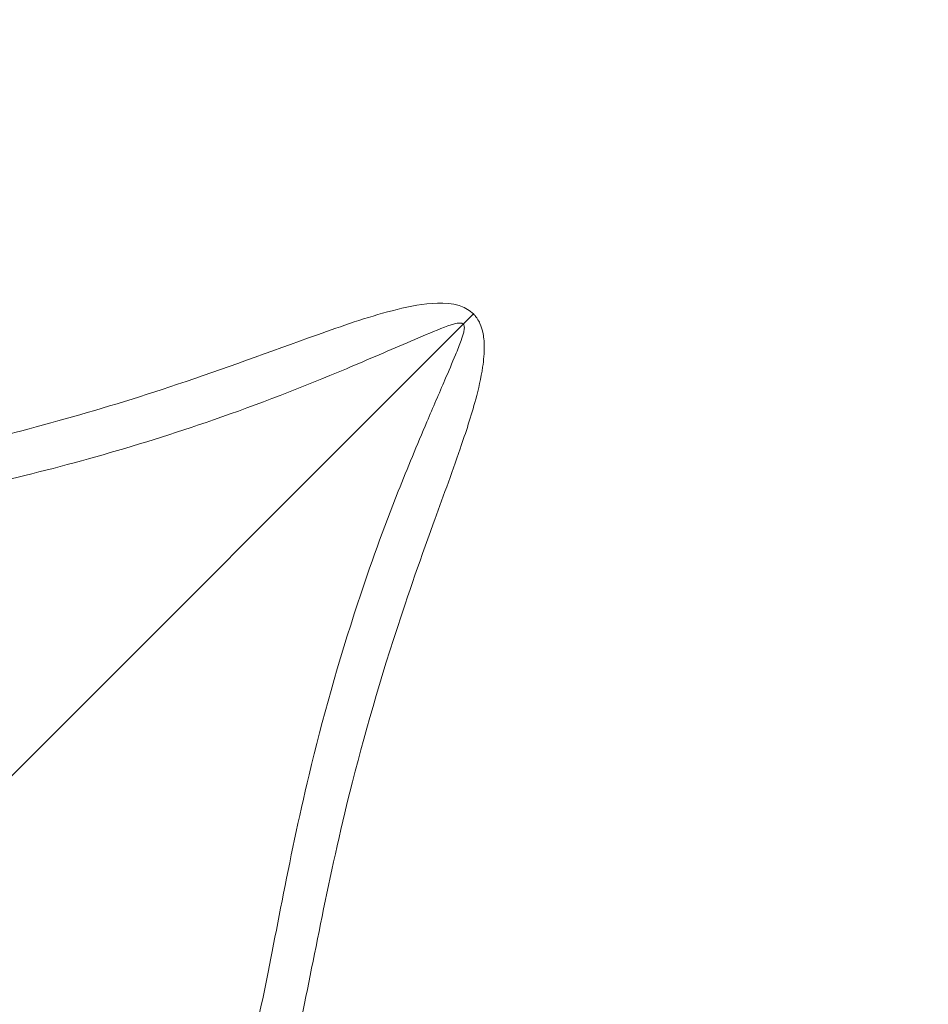
# Model space of a CAD drawing. Units: millimetres. Extents: x 659 to 1459, y -612 to 2348.
# Drawn here: x 858 to 1103, y -477 to -212 of the extents above; entities that cross this region are included whole.
import ezdxf

# ---------------------------------------------------------------- set-up
doc = ezdxf.new("R2010")
doc.units = ezdxf.units.MM
doc.layers.add('Widoczne (ISO)', color=1, linetype='Continuous', lineweight=35)
doc.layers.add('Widoczne wąskie (ISO)', color=3, linetype='Continuous', lineweight=9)

msp = doc.modelspace()

# ---------------------------------------------------------------- linework, layer by layer
at = {"layer": 'Widoczne (ISO)'}
for radius, start, end in [(400, 241.3159, 240.711), (392.4, 275.1584, 239.9755)]:
    msp.add_arc((1059.25, -211.61), radius, start, end, dxfattribs=at)
at = {"layer": 'Widoczne wąskie (ISO)'}
for p in [(980.01, -290.85), (805.17, -465.69)]:
    msp.add_line(p, (977.27, -293.59), dxfattribs=at)
for radius, start, end in [(398, 241.2216, 240.6181), (391.09, 240.9369, 239.9122), (388.16, 240.827, 239.9057), (384.07, 241.162, 239.526), (381.14, 275.2628, 239.4537)]:
    msp.add_arc((1059.25, -211.61), radius, start, end, dxfattribs=at)
for points, knots in [([(980.01, -290.85), (977.06, -287.9), (972.61, -287.75), (965.13, -288.28), (961.6, -289.07), (951.19, -291.76), (944.51, -294.12), (925.04, -301.07), (912.54, -305.71), (878.29, -317.15), (857.26, -322.9), (825.6, -330.14), (814.02, -332.45), (796.43, -335.95), (789.97, -337.23), (771.75, -341.23), (761.13, -343.98), (747.11, -351.97), (742.55, -356.26), (737.67, -369.06), (737.53, -378.04), (743.43, -400.62), (749.46, -413.95), (766.05, -441.14), (776.55, -454.83), (790.69, -470.1), (793.16, -472.67), (795.68, -475.18)], [0, 0, 0, 0, 1.174595, 1.174595, 2.34919, 2.34919, 4.69838, 4.69838, 9.39676, 9.39676, 17.867079, 17.867079, 23.161028, 23.161028, 26.469746, 26.469746, 33.087183, 33.087183, 37.661094, 37.661094, 42.235006, 42.235006, 46.964179, 46.964179, 51.914326, 51.914326, 52.939492, 52.939492, 52.939492, 52.939492]), ([(795.68, -475.18), (797.35, -476.85), (799.04, -478.5), (814.47, -493.17), (829.54, -504.83), (856.03, -520.75), (867.2, -526), (887.33, -532.3), (896.09, -533.32), (912.78, -530.55), (918.52, -524.78), (926.82, -509.42), (929.4, -499.84), (935.97, -470.71), (939.65, -448.94), (948.92, -410.38), (953.24, -394.75), (961.71, -368.38), (965.32, -358.01), (971.56, -340.77), (974.05, -334.06), (977.94, -322.78), (979.39, -318.36), (981.37, -311), (982.05, -308.12), (982.77, -303.28), (982.95, -301.37), (982.9, -298.2), (982.79, -296.97), (982.35, -294.96), (982.11, -294.18), (981.56, -292.97), (981.32, -292.52), (980.84, -291.81), (980.64, -291.55), (980.3, -291.15), (980.16, -290.99), (980.01, -290.85)], [0, 0, 0, 0, 0.679926, 0.679926, 6.117398, 6.117398, 10.10434, 10.10434, 14.091283, 14.091283, 20.09603, 20.09603, 26.100776, 26.100776, 36.201166, 36.201166, 42.51391, 42.51391, 46.459375, 46.459375, 48.92529, 48.92529, 50.466487, 50.466487, 51.429736, 51.429736, 52.031766, 52.031766, 52.408035, 52.408035, 52.643203, 52.643203, 52.790183, 52.790183, 52.882045, 52.882045, 52.939459, 52.939459, 52.939459, 52.939459]), ([(805.17, -465.69), (802.93, -463.44), (800.71, -461.16), (788.01, -447.63), (778.44, -435.66), (762.38, -413.03), (755.98, -402.39), (749.59, -383.38), (749.04, -375.78), (753.39, -364.39), (757.71, -360.46), (771.48, -353.09), (782.06, -350.49), (800.26, -346.66), (806.72, -345.42), (824.33, -342.02), (835.93, -339.73), (867.55, -332.54), (888.54, -326.79), (921.91, -315.23), (934, -310.53), (951.69, -303.1), (957.59, -300.54), (965.95, -296.96), (968.67, -295.79), (973.77, -293.81), (976.41, -292.74), (977.27, -293.59)], [-52.939492, -52.939492, -52.939492, -52.939492, -51.914326, -51.914326, -46.964179, -46.964179, -42.235006, -42.235006, -37.661094, -37.661094, -33.087183, -33.087183, -26.469746, -26.469746, -23.161028, -23.161028, -17.867079, -17.867079, -9.39676, -9.39676, -4.69838, -4.69838, -2.34919, -2.34919, -1.174595, -1.174595, 0, 0, 0, 0]), ([(977.27, -293.59), (977.31, -293.64), (977.35, -293.68), (977.43, -293.82), (977.47, -293.91), (977.55, -294.18), (977.56, -294.38), (977.55, -294.94), (977.48, -295.33), (977.22, -296.43), (976.98, -297.17), (976.26, -299.19), (975.73, -300.52), (974.28, -304.03), (973.32, -306.28), (970.75, -312.26), (969.1, -316.07), (964.84, -326.09), (962.24, -332.32), (955.8, -348.63), (952.15, -358.72), (943.62, -384.55), (939.28, -400.11), (930.05, -438.58), (926.43, -460.43), (920.16, -489.53), (917.72, -499.06), (910.05, -514.17), (904.71, -519.7), (890.16, -521.63), (882.82, -520.09), (865.96, -513.44), (857.07, -507.89), (835.09, -492.4), (821.88, -481.8), (808.17, -468.65), (806.66, -467.18), (805.17, -465.69)], [-52.939459, -52.939459, -52.939459, -52.939459, -52.882045, -52.882045, -52.790183, -52.790183, -52.643203, -52.643203, -52.408035, -52.408035, -52.031766, -52.031766, -51.429736, -51.429736, -50.466487, -50.466487, -48.92529, -48.92529, -46.459375, -46.459375, -42.51391, -42.51391, -36.201166, -36.201166, -26.100776, -26.100776, -20.09603, -20.09603, -14.091283, -14.091283, -10.10434, -10.10434, -6.117398, -6.117398, -0.679926, -0.679926, 0, 0, 0, 0])]:
    msp.add_open_spline(points, degree=3, knots=knots, dxfattribs=at)

doc.saveas('drawing.dxf')
